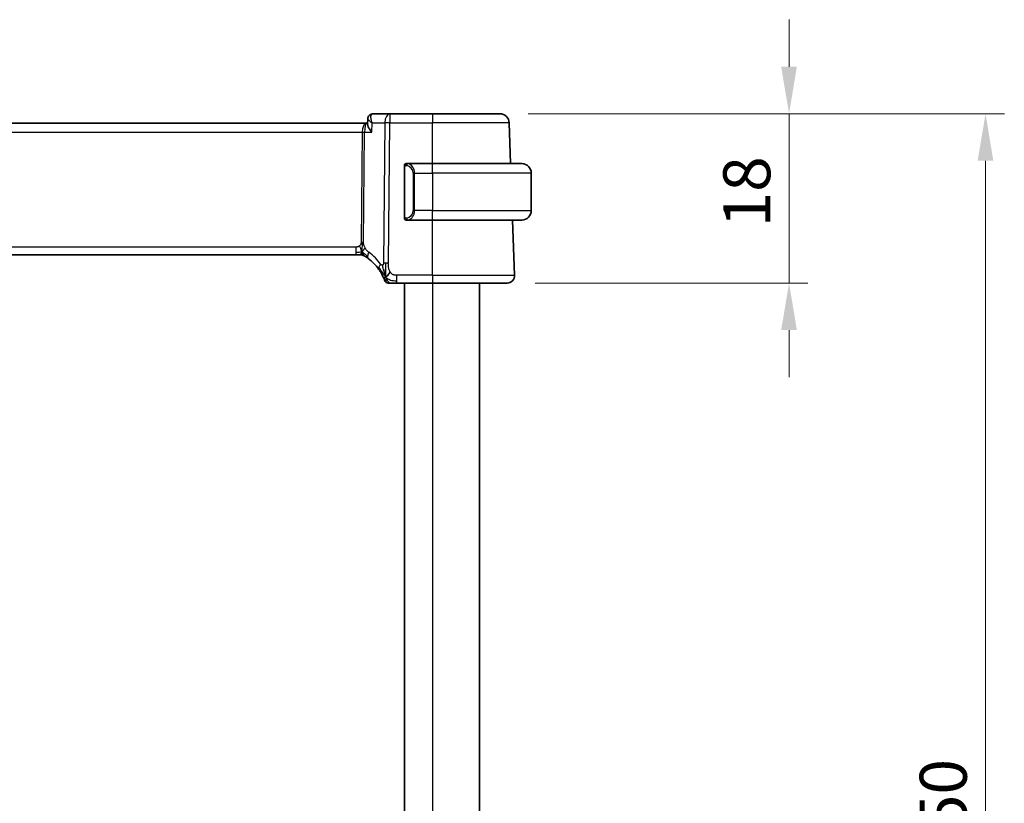
# Model space of a CAD drawing. Units: millimetres. Extents: x 29 to 3979, y 16 to 718.
# Drawn here: x 1217 to 1321, y 452 to 535 of the extents above; entities that cross this region are included whole.
import ezdxf

# ---------------------------------------------------------------- set-up
doc = ezdxf.new("R2010")
doc.units = ezdxf.units.MM
doc.header["$LTSCALE"] = 2
doc.layers.get('Defpoints').update_dxf_attribs({"lineweight": 25})
for name, color, linetype, lineweight in [('Dimension (ISO)', 7, 'Continuous', 18), ('Visible (ISO)', 7, 'Continuous', 35), ('Visible Narrow (ISO)', 7, 'Continuous', 25)]:
    doc.layers.add(name, color=color, linetype=linetype, lineweight=lineweight)
doc.styles.add('Note Text (TK)', font='txt')
doc.dimstyles.new('Default - Method 1b (TK)', dxfattribs={"dimscale": 2, "dimtxt": 2.5, "dimasz": 2.5, "dimexe": 1, "dimexo": 1.5, "dimgap": 1, "dimtad": 1, "dimtoh": 1, "dimrnd": 1e-08, "dimdsep": 46, "dimtxsty": 'Note Text (TK)', "dimcen": 0.09, "dimdle": 5, "dimclrd": 100, "dimclre": 100, "dimclrt": 7, "dimadec": 1, "dimazin": 1, "dimtfac": 1, "dimtmove": 0, "dimatfit": 3, "dimfxl": 1, "dimtolj": 1, "dimlwd": -1, "dimlwe": -1, "dimarcsym": 0})

# ---------------------------------------------------------------- blocks, each defined once
blk = doc.blocks.new('*D25')
at = {"layer": 'Defpoints', "color": 0}
for p in [(1267.74, 525.26), (1298.51, 525.26), (1268.51, 507.26)]:
    blk.add_point(p, dxfattribs=at)
at = {"layer": 'Dimension (ISO)', "color": 100}
for p, q in [((1298.51, 530.26), (1298.51, 535.26)), ((1270.74, 525.26), (1300.51, 525.26)), ((1298.51, 525.26), (1298.51, 520.26)), ((1298.51, 512.26), (1298.51, 520.26)), ((1298.51, 507.26), (1298.51, 512.26)), ((1271.51, 507.26), (1300.51, 507.26)), ((1298.51, 502.26), (1298.51, 497.26))]:
    blk.add_line(p, q, dxfattribs=at)
for points in [[(1297.67, 530.26), (1299.34, 530.26), (1298.51, 525.26)], [(1297.67, 502.26), (1299.34, 502.26), (1298.51, 507.26)]]:
    blk.add_solid(points, dxfattribs=at)
at = {"layer": 'Dimension (ISO)', "color": 7, "insert": (1294.01, 513.17), "char_height": 5, "attachment_point": 4, "rotation": 90, "style": 'Note Text (TK)'}
blk.add_mtext('\\A1;18', dxfattribs=at)
blk = doc.blocks.new('*D26')
at = {"layer": 'Defpoints', "color": 0}
for p in [(1267.74, 525.26), (1319.41, 525.26), (1267.74, 375.26)]:
    blk.add_point(p, dxfattribs=at)
at = {"layer": 'Dimension (ISO)', "color": 100}
for p, q in [((1270.74, 525.26), (1321.41, 525.26)), ((1319.41, 380.26), (1319.41, 520.26)), ((1270.74, 375.26), (1321.41, 375.26))]:
    blk.add_line(p, q, dxfattribs=at)
for points in [[(1318.57, 520.26), (1320.24, 520.26), (1319.41, 525.26)], [(1318.57, 380.26), (1320.24, 380.26), (1319.41, 375.26)]]:
    blk.add_solid(points, dxfattribs=at)
at = {"layer": 'Dimension (ISO)', "color": 7, "insert": (1314.91, 445.31), "char_height": 5, "attachment_point": 4, "rotation": 90, "style": 'Note Text (TK)'}
blk.add_mtext('\\A1;150', dxfattribs=at)

msp = doc.modelspace()

# ---------------------------------------------------------------- linework, layer by layer
at = {"layer": 'Visible (ISO)'}
for p, q in [((1256.0263, 525.2558), (1254.261, 525.2558)), ((1260.5847, 525.2558), (1256.0263, 525.2558)), ((1260.5847, 525.2558), (1267.7404, 525.2558)), ((1253.5166, 524.2558), (1137.6528, 524.2558)), ((1253.6844, 524.2558), (1253.5166, 524.2558)), ((1253.6792, 524.1308), (1253.7034, 524.706)), ((1268.8912, 519.9558), (1268.7398, 524.2907)), ((1257.5847, 519.5816), (1257.5847, 514.3301)), ((1260.5847, 519.9558), (1257.8787, 519.9558)), ((1257.9049, 519.7356), (1257.9049, 519.7356)), ((1260.5847, 519.9558), (1270.0847, 519.9558)), ((1271.0847, 518.9558), (1271.0847, 514.9558)), ((1257.8811, 513.9558), (1260.5847, 513.9558)), ((1270.0847, 513.9558), (1260.5847, 513.9558)), ((1269.3058, 508.0838), (1269.1007, 513.9558)), ((1138.7616, 510.2558), (1252.4077, 510.2558)), ((1252.7612, 510.2558), (1252.4077, 510.2558)), ((1252.9077, 510.2558), (1252.7612, 510.2558)), ((1256.7744, 507.2558), (1260.5847, 507.2558)), ((1257.5847, 507.2558), (1257.5847, 393.2558)), ((1268.5062, 507.2558), (1260.5847, 507.2558)), ((1265.5847, 507.2558), (1265.5847, 393.2558))]:
    msp.add_line(p, q, dxfattribs=at)
for centre, radius, start, end in [((1267.7404, 524.2558), 1, 2, 90), ((1257.7847, 519.7558), 0.2, 135, 180), ((1257.7847, 519.7558), 0.2, 90, 135), ((1270.0847, 518.9558), 1, 0, 90), ((1270.0847, 514.9558), 1, 270, 0), ((1257.7847, 514.1558), 0.2, 180, 225), ((1257.7847, 514.1558), 0.2, 225, 270), ((1252.9077, 509.4558), 0.8, 74.88599, 90), ((1252.9077, 509.4558), 0.8, 59.77198, 74.88599), ((1250.7932, 505.8269), 5, 35.754178, 53.746047), ((1268.5062, 508.0558), 0.8, 270, 2), ((1255.8741, 507.6558), 0.4, 199.79702, 234.89851), ((1255.8741, 507.6558), 0.4, 234.89851, 270)]:
    msp.add_arc(centre, radius, start, end, dxfattribs=at)
for points, knots in [([(1253.7032, 524.714), (1253.706, 524.7762), (1253.7189, 524.8404), (1253.7655, 524.9607), (1253.7998, 525.0185), (1253.8846, 525.115), (1253.9362, 525.1559), (1253.9924, 525.1864)], [0, 0, 0, 0, 0.0201073852, 0.0201073852, 0.0402764251, 0.0402764251, 0.0599210451, 0.0599210451, 0.0599210451, 0.0599210451]), ([(1253.9924, 525.1864), (1254.0493, 525.2173), (1254.113, 525.2393), (1254.2051, 525.2536), (1254.2331, 525.2558), (1254.261, 525.2558)], [0.0000090158, 0.0000090158, 0.0000090158, 0.0000090158, 0.0204717411, 0.0204717411, 0.0292361053, 0.0292361053, 0.0292361053, 0.0292361053]), ([(1254.1284, 523.2907), (1254.1275, 523.2918), (1254.1266, 523.2929), (1254.0451, 523.3951), (1253.9711, 523.4956), (1253.8436, 523.6877), (1253.789, 523.7812), (1253.6954, 523.984), (1253.6773, 524.0693), (1253.6791, 524.129), (1253.6791, 524.1299), (1253.6792, 524.1308)], [-0.135755485, -0.135755485, -0.135755485, -0.135755485, -0.135430095, -0.135430095, -0.105539394, -0.105539394, -0.075778285, -0.075778285, -0.035374327, -0.035374327, -0.03474705, -0.03474705, -0.03474705, -0.03474705]), ([(1257.5847, 519.7558), (1257.5847, 519.7558), (1257.5847, 519.7558), (1257.5847, 519.7552), (1257.5847, 519.7546), (1257.5847, 519.7534), (1257.5847, 519.7514), (1257.5847, 519.7494), (1257.5847, 519.7465), (1257.5847, 519.7428), (1257.5847, 519.739), (1257.5847, 519.7344), (1257.5847, 519.7289), (1257.5847, 519.7233), (1257.5847, 519.7168), (1257.5847, 519.7099)], [0, 0, 0, 0, 0.100267749, 0.100267749, 0.100267749, 0.198470645, 0.198470645, 0.198470645, 0.296516219, 0.296516219, 0.296516219, 0.396280778, 0.396280778, 0.396280778, 0.5, 0.5, 0.5, 0.5]), ([(1257.5847, 519.7099), (1257.5847, 519.6981), (1257.5847, 519.6841), (1257.5847, 519.6694), (1257.5847, 519.655), (1257.5847, 519.6398), (1257.5847, 519.6247), (1257.5847, 519.6229), (1257.5847, 519.6211), (1257.5847, 519.6194), (1257.5847, 519.6063), (1257.5847, 519.5936), (1257.5847, 519.5816)], [0.5, 0.5, 0.5, 0.5, 0.669989404, 0.669989404, 0.669989404, 0.836566079, 0.836566079, 0.836566079, 0.856225759, 0.856225759, 0.856225759, 1, 1, 1, 1]), ([(1257.852, 519.9558), (1257.8458, 519.9558), (1257.8391, 519.9558), (1257.8323, 519.9558), (1257.8261, 519.9558), (1257.8199, 519.9558), (1257.8145, 519.9558), (1257.8091, 519.9558), (1257.8045, 519.9558), (1257.8007, 519.9558), (1257.7964, 519.9558), (1257.793, 519.9558), (1257.7903, 519.9558), (1257.7862, 519.9558), (1257.7853, 519.9558), (1257.7847, 519.9558)], [0.258273118, 0.258273118, 0.258273118, 0.258273118, 0.393143911, 0.393143911, 0.393143911, 0.516901466, 0.516901466, 0.516901466, 0.642015716, 0.642015716, 0.642015716, 0.782669876, 0.782669876, 0.782669876, 1, 1, 1, 1]), ([(1257.8787, 519.9558), (1257.8772, 519.9558), (1257.8752, 519.9558), (1257.8729, 519.9558), (1257.8674, 519.9559), (1257.8603, 519.9558), (1257.852, 519.9558)], [0.000000157, 0.000000157, 0.000000157, 0.000000157, 0.07789573, 0.07789573, 0.07789573, 0.258273118, 0.258273118, 0.258273118, 0.258273118]), ([(1257.5847, 514.3301), (1257.5847, 514.3243), (1257.5847, 514.3185), (1257.5847, 514.3124), (1257.5847, 514.3064), (1257.5847, 514.3002), (1257.5847, 514.2939), (1257.5847, 514.2875), (1257.5847, 514.281), (1257.5847, 514.2745), (1257.5847, 514.2679), (1257.5847, 514.2613), (1257.5847, 514.2549), (1257.5847, 514.2483), (1257.5847, 514.242), (1257.5847, 514.2359), (1257.5847, 514.2297), (1257.5847, 514.2238), (1257.5847, 514.2182), (1257.5847, 514.2125), (1257.5847, 514.2071), (1257.5847, 514.2022)], [0, 0, 0, 0, 0.071870675, 0.071870675, 0.071870675, 0.142502949, 0.142502949, 0.142502949, 0.212568705, 0.212568705, 0.212568705, 0.282687692, 0.282687692, 0.282687692, 0.353484447, 0.353484447, 0.353484447, 0.42564648, 0.42564648, 0.42564648, 0.5, 0.5, 0.5, 0.5]), ([(1257.5847, 514.2022), (1257.5847, 514.1963), (1257.5847, 514.1908), (1257.5847, 514.1859), (1257.5847, 514.181), (1257.5847, 514.1766), (1257.5847, 514.1729), (1257.5847, 514.1692), (1257.5847, 514.1661), (1257.5847, 514.1637), (1257.5847, 514.1614), (1257.5847, 514.1596), (1257.5847, 514.1584), (1257.5847, 514.1582), (1257.5847, 514.1579), (1257.5847, 514.1577), (1257.5847, 514.1569), (1257.5847, 514.1565), (1257.5847, 514.1562), (1257.5847, 514.1558), (1257.5847, 514.1558), (1257.5847, 514.1558)], [0.5, 0.5, 0.5, 0.5, 0.58502424, 0.58502424, 0.58502424, 0.669471814, 0.669471814, 0.669471814, 0.753247815, 0.753247815, 0.753247815, 0.836265221, 0.836265221, 0.836265221, 0.854434967, 0.854434967, 0.854434967, 0.91835525, 0.91835525, 0.91835525, 1, 1, 1, 1]), ([(1257.7847, 513.9558), (1257.7851, 513.9558), (1257.7857, 513.9558), (1257.7889, 513.9558), (1257.791, 513.9558), (1257.7936, 513.9558), (1257.7969, 513.9558), (1257.7998, 513.9558), (1257.8031, 513.9558), (1257.8071, 513.9558), (1257.8109, 513.9558), (1257.8153, 513.9558), (1257.8201, 513.9558), (1257.825, 513.9558), (1257.8303, 513.9558), (1257.8355, 513.9558), (1257.8412, 513.9558), (1257.8468, 513.9558), (1257.852, 513.9558)], [0, 0, 0, 0, 0.19035453, 0.19035453, 0.19035453, 0.313863222, 0.313863222, 0.313863222, 0.421406083, 0.421406083, 0.421406083, 0.523967972, 0.523967972, 0.523967972, 0.628134753, 0.628134753, 0.628134753, 0.741726882, 0.741726882, 0.741726882, 0.741726882]), ([(1257.852, 513.9558), (1257.8575, 513.9558), (1257.8624, 513.9559), (1257.8667, 513.9558), (1257.8718, 513.9558), (1257.8761, 513.9558), (1257.8787, 513.9558)], [0.741726882, 0.741726882, 0.741726882, 0.741726882, 0.860546319, 0.860546319, 0.860546319, 1, 1, 1, 1]), ([(1253.3104, 510.1471), (1253.3105, 510.147), (1253.3106, 510.147), (1253.3122, 510.146), (1253.3139, 510.145), (1253.317, 510.1432), (1253.3217, 510.1405), (1253.3263, 510.1378), (1253.3326, 510.1341), (1253.3415, 510.1288), (1253.3504, 510.1235), (1253.3619, 510.1167), (1253.3764, 510.1079), (1253.3784, 510.1067), (1253.3805, 510.1054), (1253.3826, 510.1042), (1253.3961, 510.096), (1253.4109, 510.087), (1253.4268, 510.0771)], [0, 0, 0, 0, 0.099653831, 0.099653831, 0.099653831, 0.199332887, 0.199332887, 0.199332887, 0.298951791, 0.298951791, 0.298951791, 0.398425679, 0.398425679, 0.398425679, 0.41227851, 0.41227851, 0.41227851, 0.5, 0.5, 0.5, 0.5]), ([(1253.4268, 510.0771), (1253.445, 510.0658), (1253.4641, 510.0539), (1253.4854, 510.0402), (1253.5064, 510.0268), (1253.5295, 510.0118), (1253.5531, 509.9962), (1253.5765, 509.9807), (1253.6003, 509.9647), (1253.6237, 509.9486), (1253.6471, 509.9325), (1253.6701, 509.9164), (1253.6915, 509.9012), (1253.7129, 509.886), (1253.7327, 509.8717), (1253.75, 509.8589)], [0.5, 0.5, 0.5, 0.5, 0.601774563, 0.601774563, 0.601774563, 0.701743175, 0.701743175, 0.701743175, 0.800929574, 0.800929574, 0.800929574, 0.900207008, 0.900207008, 0.900207008, 1, 1, 1, 1]), ([(1254.8509, 508.7485), (1254.8803, 508.7076), (1254.9093, 508.6661), (1254.9387, 508.6224), (1254.9682, 508.5787), (1254.9981, 508.5329), (1255.0277, 508.4857), (1255.0574, 508.4385), (1255.0868, 508.3899), (1255.1156, 508.3402), (1255.1445, 508.2905), (1255.1729, 508.2398), (1255.2002, 508.1888), (1255.2262, 508.1403), (1255.2512, 508.0916), (1255.2747, 508.0442), (1255.3007, 507.9917), (1255.3244, 507.9413), (1255.3459, 507.8941)], [0, 0, 0, 0, 0.083212847, 0.083212847, 0.083212847, 0.166426287, 0.166426287, 0.166426287, 0.249639454, 0.249639454, 0.249639454, 0.332851481, 0.332851481, 0.332851481, 0.412079694, 0.412079694, 0.412079694, 0.5, 0.5, 0.5, 0.5]), ([(1255.5287, 508.1119), (1255.5164, 508.1502), (1255.4666, 508.3136), (1255.4083, 508.5357), (1255.3674, 508.7034)], [0.22201626, 0.22201626, 0.22201626, 0.22201626, 0.333333333, 0.666666667, 0.666666667, 0.666666667, 0.666666667]), ([(1255.3459, 507.8941), (1255.3663, 507.8491), (1255.3849, 507.8063), (1255.4014, 507.7672), (1255.4177, 507.7284), (1255.4319, 507.6934), (1255.4438, 507.6633), (1255.4556, 507.6334), (1255.4651, 507.6084), (1255.4727, 507.5884), (1255.4802, 507.5683), (1255.4857, 507.5534), (1255.4895, 507.5429), (1255.49, 507.5417), (1255.4904, 507.5405), (1255.4908, 507.5393), (1255.4938, 507.531), (1255.4956, 507.5261), (1255.4966, 507.5235), (1255.4977, 507.5205), (1255.4977, 507.5204), (1255.4977, 507.5204)], [0.5, 0.5, 0.5, 0.5, 0.584090008, 0.584090008, 0.584090008, 0.667274074, 0.667274074, 0.667274074, 0.750101474, 0.750101474, 0.750101474, 0.833098258, 0.833098258, 0.833098258, 0.843144729, 0.843144729, 0.843144729, 0.916512401, 0.916512401, 0.916512401, 1, 1, 1, 1]), ([(1255.8741, 507.2558), (1255.8741, 507.2558), (1255.8741, 507.2558), (1255.876, 507.2558), (1255.8778, 507.2558), (1255.8813, 507.2558), (1255.8875, 507.2558), (1255.8937, 507.2558), (1255.9025, 507.2558), (1255.9147, 507.2558), (1255.9269, 507.2558), (1255.9424, 507.2558), (1255.9612, 507.2558), (1255.9801, 507.2558), (1256.0022, 507.2558), (1256.0272, 507.2558), (1256.0522, 507.2558), (1256.0802, 507.2558), (1256.1108, 507.2558)], [0, 0, 0, 0, 0.083334466, 0.083334466, 0.083334466, 0.166671806, 0.166671806, 0.166671806, 0.250009114, 0.250009114, 0.250009114, 0.333343485, 0.333343485, 0.333343485, 0.416672011, 0.416672011, 0.416672011, 0.5, 0.5, 0.5, 0.5]), ([(1256.1108, 507.2558), (1256.1413, 507.2558), (1256.1746, 507.2558), (1256.2096, 507.2558), (1256.2446, 507.2558), (1256.2813, 507.2558), (1256.3189, 507.2558), (1256.3565, 507.2558), (1256.3949, 507.2558), (1256.4338, 507.2558), (1256.4726, 507.2558), (1256.5119, 507.2558), (1256.5507, 507.2558), (1256.5896, 507.2558), (1256.628, 507.2558), (1256.6653, 507.2558), (1256.6843, 507.2558), (1256.703, 507.2558), (1256.7214, 507.2558), (1256.7392, 507.2558), (1256.757, 507.2558), (1256.7744, 507.2558)], [0.5, 0.5, 0.5, 0.5, 0.583460662, 0.583460662, 0.583460662, 0.666785539, 0.666785539, 0.666785539, 0.750046433, 0.750046433, 0.750046433, 0.833314598, 0.833314598, 0.833314598, 0.91666135, 0.91666135, 0.91666135, 0.958975603, 0.958975603, 0.958975603, 1, 1, 1, 1])]:
    msp.add_open_spline(points, degree=3, knots=knots, dxfattribs=at)
for points in [[(1255.6014, 507.9055), (1255.5766, 507.9696), (1255.5531, 508.0355), (1255.5287, 508.1119)], [(1255.6014, 507.9055), (1255.6358, 507.9262), (1255.7105, 507.9766), (1255.8539, 508.1028), (1255.9981, 508.3138), (1256.0848, 508.4414)]]:
    msp.add_open_spline(points, degree=3, dxfattribs=at)
at = {"layer": 'Visible Narrow (ISO)'}
for p, q in [((1256.0263, 525.2558), (1256.0263, 524.2907)), ((1260.5847, 525.2558), (1260.5847, 524.2907)), ((1253.1611, 523.7733), (1253.1613, 523.7733)), ((1253.7518, 524.6146), (1253.7519, 524.6147)), ((1254.1284, 523.2907), (1254.1705, 524.2907)), ((1254.1705, 524.2907), (1255.5121, 524.2907)), ((1255.5121, 524.2907), (1255.3676, 509.3574)), ((1255.8818, 509.3574), (1256.0263, 524.2907)), ((1256.0263, 524.2907), (1260.5847, 524.2907)), ((1260.5847, 519.9558), (1260.5847, 524.2907)), ((1268.7398, 524.2907), (1260.5847, 524.2907)), ((1138.068, 523.2907), (1253.1014, 523.2907)), ((1253.1014, 523.2907), (1252.9885, 511.6212)), ((1253.2456, 511.6212), (1253.3585, 523.2907)), ((1253.3585, 523.2907), (1254.1284, 523.2907)), ((1257.5847, 519.5816), (1257.5999, 519.5816)), ((1257.5999, 519.5816), (1257.6433, 519.5816)), ((1257.6433, 514.3301), (1257.6433, 519.5816)), ((1260.5847, 518.9558), (1260.5847, 519.9558)), ((1258.6675, 518.9558), (1258.5261, 518.9558)), ((1258.5261, 518.9558), (1258.5261, 514.9558)), ((1258.6675, 514.9558), (1258.6675, 518.9558)), ((1258.6675, 518.9558), (1260.5847, 518.9558)), ((1260.5847, 518.9558), (1260.5847, 514.9558)), ((1271.0847, 518.9558), (1260.5847, 518.9558)), ((1257.5999, 514.3301), (1257.5847, 514.3301)), ((1257.6433, 514.3301), (1257.5999, 514.3301)), ((1258.6675, 514.9558), (1258.5261, 514.9558)), ((1260.5847, 514.9558), (1258.6675, 514.9558)), ((1260.5847, 513.9558), (1260.5847, 514.9558)), ((1260.5847, 514.9558), (1271.0847, 514.9558)), ((1260.5847, 508.0838), (1260.5847, 513.9558)), ((1252.4077, 511.0838), (1138.7616, 511.0838)), ((1252.4077, 511.0838), (1252.4077, 510.5001)), ((1252.4077, 510.5001), (1252.4077, 510.2558)), ((1256.7744, 507.5001), (1256.7744, 508.0838)), ((1260.5847, 508.0838), (1256.7744, 508.0838)), ((1260.5847, 508.0838), (1260.5847, 507.2558)), ((1260.5847, 508.0838), (1269.3058, 508.0838)), ((1256.7744, 507.2558), (1256.7744, 507.5001)), ((1260.5847, 507.2558), (1260.5847, 393.2558))]:
    msp.add_line(p, q, dxfattribs=at)
for centre, radius, start, end in [((1257.7261, 518.9558), 0.8, 0, 82.364618), ((1257.7261, 514.9558), 0.8, 277.635382, 0), ((1250.3819, 505.8548), 5.8, 35.754178, 53.746047)]:
    msp.add_arc(centre, radius, start, end, dxfattribs=at)
for centre, major_axis, ratio, start_param, end_param in [((1254.2314, 524.7478), (-0.2389, 0.4393), 0.93047684, 0.00120266, 0.09058972), ((1254.2314, 524.7478), (-0.2389, 0.4393), 0.93047684, 5.85156591, 6.28420377), ((1254.2405, 524.2446), (0.0248, 1.0111), 0.41819162, 0.0102744, 0.1889444), ((1256.0263, 524.2558), (0, 1), 0.51449576, 0, 1.53588974), ((1253.5166, 523.2558), (0, -1), 0.41547595, 3.14159265, 4.6774824), ((1253.5166, 523.2558), (0, 1), 0.15822807, 0, 1.53588974), ((1256.0263, 524.2558), (1, -0.0097), 0.03489787, 1.57113388, 2.11121592), ((1253.1014, 523.3082), (0.5, -0.0048), 0.03489787, 4.71272653, 5.25280858), ((1257.9738, 519.7487), (-0.0266, -0.1982), 0.70395113, 4.06812727, 4.80647995), ((1257.9738, 519.7487), (0.0266, 0.1982), 0.70395113, 0.18818194, 0.92653462), ((1257.8675, 518.9558), (0, 1), 0.8, 4.71238898, 6.14992275), ((1257.8675, 514.9558), (0, 1), 0.8, 3.27485521, 4.71238898), ((1257.9738, 514.1629), (0.0266, -0.1982), 0.70395113, 4.61829801, 5.35665069), ((1257.9738, 514.1629), (0.0266, -0.1982), 0.70395113, 5.35665069, 6.09500337), ((1252.9885, 511.6386), (0.5, -0.0048), 0.03489787, 4.71272653, 4.98276755), ((1252.9885, 511.6386), (0.5, -0.0048), 0.03489787, 4.98276755, 5.25280858), ((1254.2231, 510.5041), (-0.4731, -0.6451), 0.45285744, 5.63756389, 6.28318531), ((1254.2231, 510.5041), (-0.4731, -0.6451), 0.45285744, 4.99194247, 5.63756389), ((1255.5001, 509.2159), (0.6492, 0.4674), 0.35818102, 1.97891478, 2.56025371), ((1255.8818, 509.3225), (1, -0.0097), 0.03489787, 1.8411749, 2.11121592), ((1255.8818, 509.3225), (1, -0.0097), 0.03489787, 1.57113388, 1.8411749), ((1255.5001, 509.2159), (-0.6492, -0.4674), 0.35818102, 5.70184637, 6.28318531)]:
    msp.add_ellipse(centre, major_axis=major_axis, ratio=ratio, start_param=start_param, end_param=end_param, dxfattribs=at)
for points, knots in [([(1254.1705, 524.2907), (1254.1697, 524.2927), (1254.1689, 524.2947), (1254.1367, 524.3761), (1254.0832, 524.5351), (1254.0364, 524.7633), (1254.0289, 524.9726), (1254.0704, 525.1468), (1254.1401, 525.2203), (1254.1854, 525.2397)], [-0.0004159408, -0.0004159408, -0.0004159408, -0.0004159408, 0, 0, 0.0166234293, 0.0332468587, 0.049870288, 0.0664937174, 0.0831171467, 0.0831171467, 0.0831171467, 0.0831171467]), ([(1253.7037, 524.714), (1253.7028, 524.6916), (1253.715, 524.6641), (1253.7371, 524.6336), (1253.7438, 524.6244), (1253.7513, 524.615), (1253.7598, 524.6053), (1253.7805, 524.5814), (1253.8063, 524.5562), (1253.836, 524.53), (1253.8778, 524.4932), (1253.9271, 524.4546), (1253.9825, 524.415), (1254.0392, 524.3743), (1254.1024, 524.3326), (1254.1705, 524.2907)], [-0.0658020471, -0.0658020471, -0.0658020471, -0.0658020471, -0.049870288, -0.049870288, -0.049870288, -0.0450586591, -0.0450586591, -0.0450586591, -0.0332468587, -0.0332468587, -0.0332468587, -0.0166234293, -0.0166234293, -0.0166234293, 0.0004159408, 0.0004159408, 0.0004159408, 0.0004159408]), ([(1257.6433, 519.5816), (1257.6433, 519.5997), (1257.6434, 519.6183), (1257.6462, 519.6356), (1257.6491, 519.6527), (1257.6547, 519.6686), (1257.663, 519.6826), (1257.6719, 519.6975), (1257.6838, 519.7103), (1257.6963, 519.7199)], [0, 0, 0, 0, 0.164645555, 0.164645555, 0.164645555, 0.326856301, 0.326856301, 0.326856301, 0.5, 0.5, 0.5, 0.5]), ([(1257.6963, 519.7199), (1257.7043, 519.726), (1257.713, 519.7312), (1257.7223, 519.7356), (1257.7314, 519.7399), (1257.7411, 519.7434), (1257.7512, 519.746), (1257.7608, 519.7484), (1257.7704, 519.75), (1257.7797, 519.7509), (1257.7892, 519.7517), (1257.7985, 519.7517), (1257.8073, 519.7513), (1257.8161, 519.7508), (1257.8245, 519.7498), (1257.8324, 519.7487)], [0.5, 0.5, 0.5, 0.5, 0.605247725, 0.605247725, 0.605247725, 0.707891002, 0.707891002, 0.707891002, 0.804148575, 0.804148575, 0.804148575, 0.902074288, 0.902074288, 0.902074288, 1, 1, 1, 1]), ([(1257.9738, 519.947), (1257.9705, 519.9475), (1257.9601, 519.9493), (1257.9473, 519.951), (1257.9392, 519.9521), (1257.9302, 519.9531), (1257.9215, 519.9538), (1257.9124, 519.9547), (1257.9038, 519.9552), (1257.8966, 519.9555), (1257.8876, 519.9558), (1257.881, 519.9558), (1257.8787, 519.9558)], [0, 0, 0, 0, 0.32158276, 0.32158276, 0.32158276, 0.52551233, 0.52551233, 0.52551233, 0.73736223, 0.73736223, 0.73736223, 1, 1, 1, 1]), ([(1257.6968, 514.1918), (1257.6912, 514.1961), (1257.6858, 514.2009), (1257.6808, 514.2062), (1257.6758, 514.2115), (1257.6712, 514.2172), (1257.6671, 514.2232), (1257.663, 514.2292), (1257.6595, 514.2356), (1257.6565, 514.2421), (1257.6535, 514.2487), (1257.6511, 514.2556), (1257.6493, 514.2624), (1257.6476, 514.2687), (1257.6464, 514.2749), (1257.6455, 514.2815), (1257.6444, 514.2893), (1257.6438, 514.298), (1257.6435, 514.3066), (1257.6432, 514.3144), (1257.6433, 514.3221), (1257.6433, 514.3301)], [0.5, 0.5, 0.5, 0.5, 0.571724472, 0.571724472, 0.571724472, 0.6426242, 0.6426242, 0.6426242, 0.713360208, 0.713360208, 0.713360208, 0.784578216, 0.784578216, 0.784578216, 0.850494029, 0.850494029, 0.850494029, 0.928795564, 0.928795564, 0.928795564, 1, 1, 1, 1]), ([(1257.8324, 514.1629), (1257.8268, 514.1622), (1257.8211, 514.1614), (1257.8151, 514.1609), (1257.8092, 514.1604), (1257.8029, 514.1601), (1257.7964, 514.1602), (1257.7898, 514.1602), (1257.783, 514.1606), (1257.776, 514.1614), (1257.769, 514.1622), (1257.7619, 514.1634), (1257.7548, 514.1651), (1257.7478, 514.1667), (1257.7408, 514.1688), (1257.7341, 514.1713), (1257.7273, 514.1738), (1257.7208, 514.1767), (1257.7146, 514.1801), (1257.7084, 514.1835), (1257.7025, 514.1874), (1257.6968, 514.1918)], [0, 0, 0, 0, 0.071275003, 0.071275003, 0.071275003, 0.142460654, 0.142460654, 0.142460654, 0.213640744, 0.213640744, 0.213640744, 0.284898994, 0.284898994, 0.284898994, 0.356320054, 0.356320054, 0.356320054, 0.427990515, 0.427990515, 0.427990515, 0.5, 0.5, 0.5, 0.5]), ([(1257.8787, 513.9558), (1257.8795, 513.9558), (1257.8809, 513.9558), (1257.8827, 513.9559), (1257.8866, 513.9559), (1257.8928, 513.956), (1257.9002, 513.9564), (1257.9056, 513.9566), (1257.9116, 513.957), (1257.9179, 513.9575), (1257.9239, 513.958), (1257.9301, 513.9586), (1257.9362, 513.9593), (1257.9428, 513.9601), (1257.9492, 513.9609), (1257.9548, 513.9617), (1257.9641, 513.963), (1257.9712, 513.9643), (1257.9738, 513.9647)], [0.000000144, 0.000000144, 0.000000144, 0.000000144, 0.094244623, 0.094244623, 0.094244623, 0.296084967, 0.296084967, 0.296084967, 0.446134624, 0.446134624, 0.446134624, 0.588438527, 0.588438527, 0.588438527, 0.744229366, 0.744229366, 0.744229366, 1, 1, 1, 1]), ([(1252.8303, 511.2225), (1252.8135, 511.2072), (1252.7953, 511.1928), (1252.776, 511.1796), (1252.7684, 511.1744), (1252.7608, 511.1695), (1252.7529, 511.1647), (1252.7253, 511.148), (1252.6958, 511.1338), (1252.6663, 511.1224), (1252.6367, 511.1111), (1252.607, 511.1026), (1252.5773, 511.0966), (1252.5476, 511.0907), (1252.5178, 511.0874), (1252.4894, 511.0856), (1252.461, 511.0839), (1252.4339, 511.0838), (1252.4077, 511.0838)], [0.5, 0.5, 0.5, 0.5, 0.572789066, 0.572789066, 0.572789066, 0.601046716, 0.601046716, 0.601046716, 0.700826925, 0.700826925, 0.700826925, 0.800562618, 0.800562618, 0.800562618, 0.900278693, 0.900278693, 0.900278693, 1, 1, 1, 1]), ([(1252.9885, 511.6212), (1252.9882, 511.5952), (1252.9879, 511.5686), (1252.9856, 511.5409), (1252.9833, 511.5135), (1252.9791, 511.4848), (1252.9722, 511.4565), (1252.9653, 511.4282), (1252.9557, 511.4002), (1252.943, 511.373), (1252.9301, 511.3455), (1252.914, 511.319), (1252.8951, 511.2938), (1252.8759, 511.2682), (1252.8539, 511.244), (1252.8303, 511.2225)], [0, 0, 0, 0, 0.099564976, 0.099564976, 0.099564976, 0.198380246, 0.198380246, 0.198380246, 0.297393331, 0.297393331, 0.297393331, 0.397571166, 0.397571166, 0.397571166, 0.5, 0.5, 0.5, 0.5]), ([(1253.4038, 511.0046), (1253.3784, 511.0507), (1253.3562, 511.0958), (1253.337, 511.1429), (1253.318, 511.1893), (1253.3018, 511.2377), (1253.2887, 511.2836), (1253.2755, 511.3299), (1253.2654, 511.3738), (1253.2588, 511.4147), (1253.2566, 511.4282), (1253.2548, 511.4414), (1253.2533, 511.4541), (1253.2502, 511.4804), (1253.2483, 511.5058), (1253.2471, 511.5295), (1253.2454, 511.5641), (1253.2453, 511.5948), (1253.2456, 511.6212)], [0.5, 0.5, 0.5, 0.5, 0.60064191, 0.60064191, 0.60064191, 0.699817127, 0.699817127, 0.699817127, 0.799735148, 0.799735148, 0.799735148, 0.832782112, 0.832782112, 0.832782112, 0.900601843, 0.900601843, 0.900601843, 1, 1, 1, 1]), ([(1253.8118, 510.532), (1253.7926, 510.546), (1253.7722, 510.5612), (1253.747, 510.582), (1253.7218, 510.6027), (1253.6919, 510.6289), (1253.662, 510.6575), (1253.6323, 510.686), (1253.6026, 510.7167), (1253.5735, 510.7514), (1253.5451, 510.7851), (1253.5172, 510.8226), (1253.4891, 510.8646), (1253.4589, 510.9095), (1253.4301, 510.9566), (1253.4038, 511.0046)], [0, 0, 0, 0, 0.099712656, 0.099712656, 0.099712656, 0.199522176, 0.199522176, 0.199522176, 0.29913595, 0.29913595, 0.29913595, 0.39615943, 0.39615943, 0.39615943, 0.5, 0.5, 0.5, 0.5]), ([(1255.2694, 509.1644), (1255.2589, 509.1602), (1255.2477, 509.1572), (1255.2359, 509.1556), (1255.224, 509.1541), (1255.2121, 509.1541), (1255.2005, 509.1559), (1255.1893, 509.1576), (1255.1784, 509.161), (1255.168, 509.1659), (1255.1577, 509.1708), (1255.1478, 509.1774), (1255.1386, 509.1851), (1255.1295, 509.1929), (1255.121, 509.2018), (1255.1128, 509.2118), (1255.1046, 509.2218), (1255.0967, 509.2327), (1255.0887, 509.2438)], [0.5, 0.5, 0.5, 0.5, 0.583909846, 0.583909846, 0.583909846, 0.668652245, 0.668652245, 0.668652245, 0.751476387, 0.751476387, 0.751476387, 0.834317585, 0.834317585, 0.834317585, 0.917163053, 0.917163053, 0.917163053, 1, 1, 1, 1]), ([(1255.3676, 509.3574), (1255.3675, 509.3432), (1255.3673, 509.3285), (1255.3664, 509.3143), (1255.3654, 509.3005), (1255.3637, 509.2872), (1255.3607, 509.2746), (1255.3578, 509.262), (1255.3535, 509.25), (1255.3481, 509.2389), (1255.3425, 509.2274), (1255.3355, 509.2167), (1255.3278, 509.2074), (1255.3198, 509.1977), (1255.3109, 509.1893), (1255.3018, 509.1826), (1255.2919, 509.1751), (1255.2811, 509.169), (1255.2694, 509.1644)], [0, 0, 0, 0, 0.081568336, 0.081568336, 0.081568336, 0.160606628, 0.160606628, 0.160606628, 0.239643567, 0.239643567, 0.239643567, 0.32120739, 0.32120739, 0.32120739, 0.406182495, 0.406182495, 0.406182495, 0.5, 0.5, 0.5, 0.5]), ([(1256.0848, 508.4414), (1256.057, 508.4867), (1256.0318, 508.5355), (1256.0095, 508.5865), (1255.9874, 508.6373), (1255.9681, 508.6905), (1255.952, 508.7445), (1255.9358, 508.7984), (1255.9228, 508.8532), (1255.9126, 508.9075), (1255.9025, 508.9618), (1255.8952, 509.0156), (1255.8904, 509.0679), (1255.8863, 509.1123), (1255.8839, 509.1555), (1255.8826, 509.1971), (1255.8824, 509.2046), (1255.8822, 509.212), (1255.882, 509.2194), (1255.881, 509.2678), (1255.8814, 509.3139), (1255.8818, 509.3574)], [0.5, 0.5, 0.5, 0.5, 0.583610529, 0.583610529, 0.583610529, 0.666960284, 0.666960284, 0.666960284, 0.750170539, 0.750170539, 0.750170539, 0.833360554, 0.833360554, 0.833360554, 0.903970389, 0.903970389, 0.903970389, 0.916647061, 0.916647061, 0.916647061, 1, 1, 1, 1]), ([(1256.7744, 508.0838), (1256.7309, 508.0838), (1256.6876, 508.0838), (1256.6447, 508.0866), (1256.6019, 508.0893), (1256.5597, 508.0947), (1256.5181, 508.1043), (1256.4764, 508.1138), (1256.4354, 508.1276), (1256.3957, 508.1463), (1256.3559, 508.1649), (1256.3175, 508.1885), (1256.2808, 508.2169), (1256.244, 508.2453), (1256.2089, 508.2787), (1256.1761, 508.3164), (1256.1637, 508.3306), (1256.1516, 508.3454), (1256.1399, 508.3608), (1256.1205, 508.3863), (1256.1021, 508.4132), (1256.0848, 508.4414)], [0, 0, 0, 0, 0.083309727, 0.083309727, 0.083309727, 0.166619048, 0.166619048, 0.166619048, 0.249928317, 0.249928317, 0.249928317, 0.333237887, 0.333237887, 0.333237887, 0.416548111, 0.416548111, 0.416548111, 0.447952725, 0.447952725, 0.447952725, 0.5, 0.5, 0.5, 0.5])]:
    msp.add_open_spline(points, degree=3, knots=knots, dxfattribs=at)
for points in [[(1257.659, 519.8581), (1257.6451, 519.8491), (1257.6217, 519.8286), (1257.5925, 519.7738), (1257.5847, 519.7295), (1257.5847, 519.7099)], [(1257.659, 519.8581), (1257.6463, 519.8404), (1257.6253, 519.8012), (1257.6012, 519.6979), (1257.5999, 519.6182), (1257.5999, 519.5816)], [(1257.659, 519.8581), (1257.6582, 519.8633), (1257.6569, 519.8726), (1257.6546, 519.8839), (1257.6516, 519.8928), (1257.647, 519.8977), (1257.6448, 519.8975), (1257.6433, 519.8973)], [(1257.659, 519.8581), (1257.6716, 519.8758), (1257.6998, 519.9052), (1257.7714, 519.9436), (1257.8273, 519.9558), (1257.852, 519.9558)], [(1257.659, 519.8581), (1257.6673, 519.8635), (1257.6853, 519.8732), (1257.7199, 519.8844), (1257.7661, 519.8916), (1257.8251, 519.8921), (1257.8602, 519.886), (1257.8782, 519.8828)], [(1257.659, 519.8581), (1257.6602, 519.8495), (1257.6628, 519.8301), (1257.6736, 519.7797), (1257.6874, 519.7387), (1257.6963, 519.7199)], [(1257.6591, 514.0537), (1257.6537, 514.0613), (1257.6437, 514.0774), (1257.6304, 514.106), (1257.6188, 514.1406), (1257.6092, 514.1832), (1257.6024, 514.2336), (1257.5996, 514.2847), (1257.5999, 514.3144), (1257.5999, 514.3301)], [(1257.6591, 514.0537), (1257.6453, 514.0627), (1257.6218, 514.0833), (1257.5925, 514.1382), (1257.5847, 514.1826), (1257.5847, 514.2022)], [(1257.6591, 514.0537), (1257.6585, 514.0494), (1257.6574, 514.0415), (1257.6555, 514.0314), (1257.6532, 514.0231), (1257.6502, 514.0168), (1257.646, 514.014), (1257.6444, 514.0143), (1257.6433, 514.0144)], [(1257.6591, 514.0537), (1257.6603, 514.0623), (1257.663, 514.0815), (1257.6741, 514.132), (1257.6879, 514.173), (1257.6968, 514.1918)], [(1257.6591, 514.0537), (1257.665, 514.0498), (1257.6776, 514.0428), (1257.6995, 514.0335), (1257.7266, 514.0266), (1257.7598, 514.0215), (1257.7996, 514.0194), (1257.8411, 514.0221), (1257.8653, 514.0266), (1257.8782, 514.0289)], [(1257.6591, 514.0537), (1257.6717, 514.036), (1257.6997, 514.0065), (1257.7715, 513.9681), (1257.8273, 513.9558), (1257.852, 513.9558)], [(1253.102, 510.5326), (1253.0783, 510.5809), (1253.0338, 510.6774), (1252.9574, 510.9017), (1252.8776, 511.1136), (1252.8303, 511.2225)], [(1253.102, 510.5326), (1253.1026, 510.567), (1253.1042, 510.6432), (1253.1093, 510.7929), (1253.1145, 511.0071), (1253.1195, 511.3257), (1253.1209, 511.5218), (1253.1219, 511.6205)], [(1253.102, 510.5326), (1253.0813, 510.5392), (1253.0395, 510.5476), (1252.9623, 510.5475), (1252.8517, 510.5337), (1252.6621, 510.5027), (1252.5002, 510.5001), (1252.4077, 510.5001)], [(1253.102, 510.5326), (1253.0769, 510.4999), (1253.0256, 510.4398), (1252.9225, 510.3199), (1252.8188, 510.2558), (1252.7612, 510.2558)], [(1253.102, 510.5326), (1253.1014, 510.4983), (1253.1006, 510.4371), (1253.1008, 510.3603), (1253.1043, 510.2919), (1253.1114, 510.2338), (1253.1143, 510.2304), (1253.1163, 510.2282)], [(1253.102, 510.5326), (1253.1271, 510.5653), (1253.1747, 510.6321), (1253.2544, 510.7867), (1253.3417, 510.9329), (1253.4038, 511.0046)], [(1253.102, 510.5326), (1253.1227, 510.526), (1253.1634, 510.5081), (1253.2335, 510.4607), (1253.3252, 510.3865), (1253.4753, 510.2568), (1253.6052, 510.1637), (1253.6695, 510.1177)], [(1253.102, 510.5326), (1253.1256, 510.4844), (1253.1743, 510.3937), (1253.2636, 510.2322), (1253.3606, 510.1182), (1253.4268, 510.0771)], [(1255.3674, 508.7034), (1255.3265, 508.8711), (1255.2884, 509.0398), (1255.2694, 509.1644)], [(1255.6014, 507.9055), (1255.6004, 507.9468), (1255.5989, 508.0339), (1255.5983, 508.1904), (1255.6002, 508.3927), (1255.6062, 508.6716), (1255.6117, 509.0363), (1255.614, 509.2461), (1255.6151, 509.3587)], [(1255.6014, 507.9055), (1255.5761, 507.9322), (1255.5273, 507.9882), (1255.4494, 508.0908), (1255.3543, 508.2279), (1255.2246, 508.423), (1255.0474, 508.6933), (1254.9335, 508.8614), (1254.8656, 508.953)], [(1255.6014, 507.9055), (1255.567, 507.8847), (1255.5032, 507.8545), (1255.43, 507.7974), (1255.3704, 507.84), (1255.3459, 507.8941)], [(1255.6014, 507.9055), (1255.6268, 507.8788), (1255.6794, 507.8281), (1255.7755, 507.7526), (1255.9066, 507.6718), (1256.1023, 507.5823), (1256.4078, 507.5023), (1256.6412, 507.5001), (1256.7744, 507.5001)], [(1255.6014, 507.9055), (1255.6388, 507.8092), (1255.715, 507.6405), (1255.878, 507.3823), (1256.0311, 507.2558), (1256.1108, 507.2558)], [(1255.6014, 507.9055), (1255.6025, 507.8641), (1255.6051, 507.7857), (1255.6114, 507.6721), (1255.6204, 507.5561), (1255.6328, 507.4353), (1255.6434, 507.3331), (1255.6438, 507.3304), (1255.644, 507.3286)]]:
    msp.add_open_spline(points, degree=3, dxfattribs=at)

# ---------------------------------------------------------------- dimensions: what is measured, and where the dimension line sits
at = {"layer": 'Dimension (ISO)', "color": 100}
for base, p1, override, picture, middle in [((1298.5062, 525.2558), (1268.5062, 507.2558), {"dimtoh": 0, "dimdec": 2, "dimtp": 0, "dimtm": 0, "dimtdec": 2, "dimtofl": 0}, '*D25', (1298.5062, 516.2558)), ((1319.4068, 525.2558), (1267.7404, 375.2558), {"dimtoh": 0, "dimdec": 2, "dimtp": 0, "dimtm": 0, "dimtdec": 2, "dimtofl": 0, "dimatfit": 1}, '*D26', (1319.4068, 450.2558))]:
    dim = msp.add_linear_dim(base=base, p1=p1, p2=(1267.7404, 525.2558), angle=90, dimstyle='Default - Method 1b (TK)', override=override, dxfattribs=at)
    dim.commit()
    dim.dimension.update_dxf_attribs({"geometry": picture, "text_midpoint": middle, "dimtype": 160})

doc.saveas('drawing.dxf')
